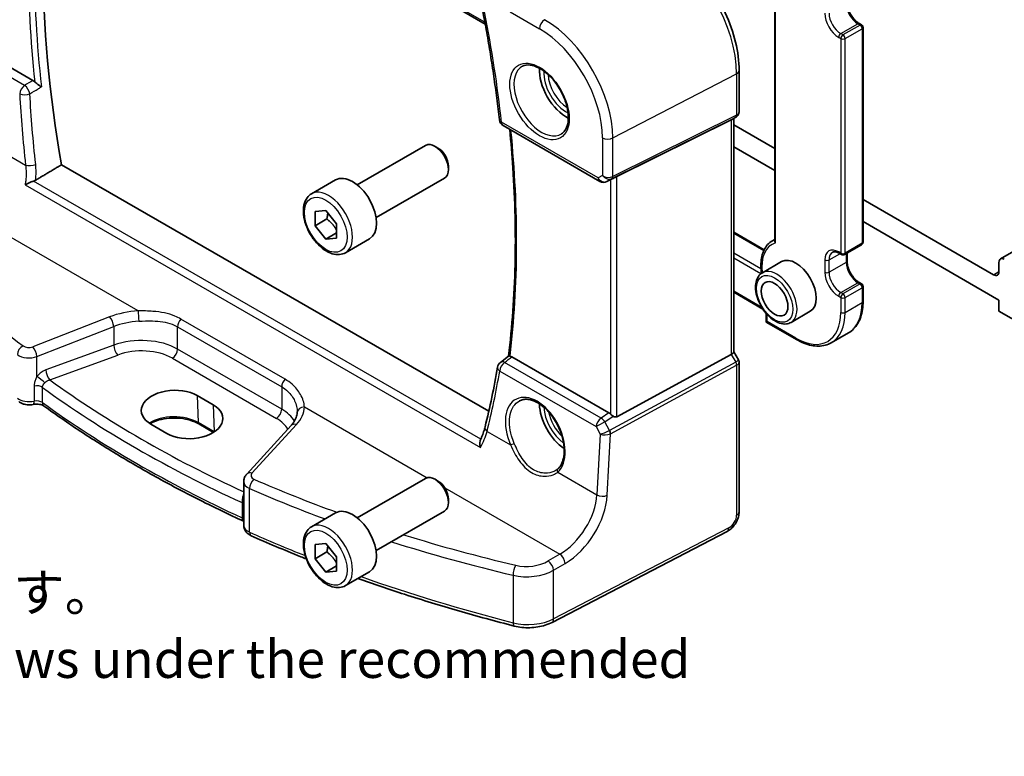
# Model space of a CAD drawing. Units: millimetres. Extents: x 14 to 2205, y 8 to 430.
# Drawn here: x 197 to 263, y 71 to 119 of the extents above; entities that cross this region are included whole.
import ezdxf

# ---------------------------------------------------------------- set-up
doc = ezdxf.new("R2010")
doc.units = ezdxf.units.MM
for name, color, linetype, lineweight in [('Symbol (ISO)', 7, 'Continuous', 18), ('Visible (ISO)', 7, 'Continuous', 35), ('Visible Narrow (ISO)', 7, 'Continuous', 25)]:
    doc.layers.add(name, color=color, linetype=linetype, lineweight=lineweight)
doc.styles.add('Note Text (TK)', font='txt')

msp = doc.modelspace()

# ---------------------------------------------------------------- linework, layer by layer
at = {"layer": 'Visible (ISO)'}
for p, q in [((199.5304, 135.6816), (228.2464, 119.1025)), ((247.4111, 121.4932), (247.4111, 104.7438)), ((198.3206, 115.3651), (191.9067, 119.0681)), ((253.0144, 119.1278), (253.1559, 119.0462)), ((253.2559, 118.873), (253.2559, 104.666)), ((245.0516, 116.0262), (245.0516, 113.2989)), ((244.5326, 112.7592), (236.9499, 108.9979)), ((244.843, 112.9376), (244.5516, 112.7693)), ((244.698, 112.8539), (244.698, 97.3923)), ((229.4352, 112.3744), (235.8249, 108.6853)), ((244.698, 112.4307), (247.4111, 110.8643)), ((219.7787, 108.4523), (224.3049, 111.0655)), ((225.1251, 110.8909), (224.9299, 111.0036)), ((247.4111, 109.3946), (244.698, 110.9611)), ((228.4849, 93.459), (200.2094, 109.7838)), ((225.8138, 109.698), (225.8138, 109.4726)), ((221.0287, 106.2872), (225.5549, 108.9004)), ((236.7037, 108.8699), (236.2951, 108.6694)), ((216.7523, 107.8597), (218.3433, 108.7782)), ((253.2559, 107.4899), (261.8947, 102.5022)), ((216.9934, 106.6887), (217.7005, 106.7519)), ((216.9934, 105.7459), (216.9934, 106.6887)), ((217.7005, 106.7519), (218.4076, 105.8722)), ((217.7712, 106.195), (216.9934, 105.7459)), ((217.7005, 104.8662), (216.9934, 105.7459)), ((218.4076, 105.8722), (218.4076, 104.9294)), ((262.2482, 100.8284), (253.2559, 106.0202)), ((218.4076, 105.2745), (217.7005, 104.8662)), ((218.4076, 104.9294), (217.7005, 104.8662)), ((244.698, 105.3132), (246.7081, 104.1527)), ((219.0023, 103.9626), (220.5933, 104.8811)), ((247.2546, 104.7527), (247.4111, 104.8431)), ((252.0245, 103.8395), (253.1559, 104.4927)), ((262.3518, 103.5507), (263.6951, 104.3263)), ((251.6831, 103.9212), (251.8245, 103.8395)), ((252.1952, 103.9381), (252.1952, 103.4004)), ((247.8632, 103.372), (246.5904, 102.6372)), ((262.2482, 102.7064), (262.2482, 103.3218)), ((253.0144, 101.9814), (253.1559, 101.8998)), ((253.2559, 101.7266), (253.2559, 100.7468)), ((244.698, 101.3404), (246.6247, 100.228)), ((262.2482, 100.0936), (262.2482, 100.8284)), ((246.8455, 99.9368), (246.8455, 99.3657)), ((249.7632, 100.0811), (248.4904, 99.3463)), ((264.016, 99.0729), (262.2482, 100.0936)), ((246.904, 99.3995), (246.8455, 99.3657)), ((246.8455, 99.3657), (248.8546, 98.2057)), ((251.1546, 97.9977), (252.286, 98.6509)), ((229.2555, 96.7016), (229.7926, 97.1217)), ((244.5326, 97.2271), (236.9499, 93.1046)), ((244.698, 97.4067), (245.0085, 96.8689)), ((236.4233, 93.3665), (230.0094, 97.0695)), ((245.0516, 96.7082), (245.0516, 86.7957)), ((209.1908, 94.503), (210.2515, 93.8906)), ((207.1853, 91.9967), (206.1246, 92.6091)), ((210.264, 92.0663), (209.2872, 92.6303)), ((215.4029, 92.5184), (212.4668, 89.2991)), ((212.2693, 85.9078), (212.2693, 88.8067)), ((219.7787, 86.4069), (224.3049, 89.0201)), ((225.1251, 88.8455), (224.9299, 88.9582)), ((225.8138, 87.6526), (225.8138, 87.4272)), ((216.7523, 85.8143), (218.3433, 86.7328)), ((221.0287, 84.2418), (225.5549, 86.855)), ((244.2613, 85.5097), (232.6705, 79.4842)), ((216.9934, 84.6433), (217.7005, 84.7064)), ((216.9934, 83.7005), (216.9934, 84.6433)), ((217.7712, 84.1496), (216.9934, 83.7005)), ((217.7005, 84.7064), (218.4076, 83.8268)), ((217.7005, 82.8208), (216.9934, 83.7005)), ((218.4076, 83.8268), (218.4076, 82.884)), ((218.4076, 83.2291), (217.7005, 82.8208)), ((218.4076, 82.884), (217.7005, 82.8208)), ((219.0023, 81.9171), (220.5933, 82.8357))]:
    msp.add_line(p, q, dxfattribs=at)
for centre, radius, start, end in [((253.0559, 118.873), 0.2, 0, 60), ((229.6852, 112.8074), 0.5, 186.330281, 240), ((236.0749, 109.1183), 0.5, 240, 296.132973), ((253.0559, 104.666), 0.2, 300, 0), ((251.9245, 104.0128), 0.2, 240, 300), ((253.0559, 101.7266), 0.2, 0, 60), ((229.5635, 96.3077), 0.5, 128.029753, 170.180035)]:
    msp.add_arc(centre, radius, start, end, dxfattribs=at)
for centre, major_axis, ratio, start_param, end_param in [((250.8992, 93.582), (-36.725, 63.6096), 0.5773503, 0.5764178, 1.0049941), ((233.6104, 114.9946), (-1.25, 2.1651), 0.5773503, 0.7064786, 2.435114), ((244.198, 113.1426), (-0.4619, 0.2667), 0.7174389, 2.6965337, 2.7488936), ((224.9299, 109.983), (-0.625, 1.0825), 0.5773503, 3.1415927, 6.2831853), ((225.1251, 110.0957), (-0.487, 0.8435), 0.5773503, 3.9269908, 5.4977871), ((219.4683, 106.8297), (-1.125, 1.9486), 0.5773503, 3.1415927, 6.2831853), ((236.7491, 108.8811), (0.3, 0.1606), 0.0332701, 0.8199497, 1.64593), ((248.8132, 101.7266), (-0.95, 1.6454), 0.5773503, 3.1415927, 6.2831853), ((262.6018, 103.1177), (-0.25, 0.433), 0.5773503, 5.4977871, 7.0685835), ((261.8947, 102.9105), (0.25, -0.433), 0.5773503, 5.4977871, 7.0685835), ((244.198, 97.2727), (0.4982, 0.1335), 0.3178372, 5.360468, 6.1982261), ((178.2267, 134.6604), (32.99, -65.9414), 0.605679, 0.6168273, 0.6877469), ((207.6577, 93.556), (-2.1677, -0.068), 0.5971344, 3.9082748, 7.0498675), ((208.7184, 92.9437), (2.1677, 0.068), 0.5971344, 3.9082748, 7.0498675), ((233.6104, 92.9492), (-1.25, 2.1651), 0.5773503, 0.7961932, 2.2817768), ((213.4787, 95.5284), (2.1719, -2.5344), 0.3323932, 0.3402796, 0.3698736), ((236.4237, 92.9564), (0.2492, -0.4349), 0.5766698, 2.0330653, 2.3604916), ((236.7491, 93.4789), (0.1996, -0.3749), 0.5974682, 5.4624797, 6.28846), ((224.9299, 87.9375), (-0.625, 1.0825), 0.5773503, 3.1415927, 6.2831853), ((225.1251, 88.0502), (-0.487, 0.8435), 0.5773503, 3.9269908, 5.4977871), ((219.4683, 84.7843), (-1.125, 1.9486), 0.5773503, 3.1415927, 6.2831853)]:
    msp.add_ellipse(centre, major_axis=major_axis, ratio=ratio, start_param=start_param, end_param=end_param, dxfattribs=at)
msp.add_ellipse((247.399, 100.9101), major_axis=(-0.625, 1.0825), ratio=0.5773503, dxfattribs=at)
for points, knots in [([(245.0516, 116.0262), (245.0516, 116.625), (244.9699, 117.2605), (244.6571, 118.5524), (244.426, 119.2087), (243.8368, 120.4854), (243.4787, 121.1055), (242.6677, 122.2541), (242.2149, 122.7825), (241.2524, 123.6993), (240.743, 124.0877), (240.2244, 124.3872)], [3.1415927, 3.1415927, 3.1415927, 3.1415927, 3.4557519, 3.4557519, 3.7699112, 3.7699112, 4.0840704, 4.0840704, 4.3982297, 4.3982297, 4.712389, 4.712389, 4.712389, 4.712389]), ([(253.0144, 119.1278), (252.9401, 119.1708), (252.8627, 119.2281), (252.7104, 119.3685), (252.6356, 119.4519), (252.4978, 119.6369), (252.4349, 119.7387), (252.329, 119.9492), (252.2859, 120.0579), (252.2242, 120.2688), (252.2053, 120.371), (252.1962, 120.4929), (252.1952, 120.5203), (252.1952, 120.5468)], [4.712389, 4.712389, 4.712389, 4.712389, 5.0022854, 5.0022854, 5.2974696, 5.2974696, 5.5968177, 5.5968177, 5.8968043, 5.8968043, 6.1936895, 6.1936895, 6.2831853, 6.2831853, 6.2831853, 6.2831853]), ([(228.0732, 120.0155), (228.1689, 119.5241), (228.2604, 119.0339), (228.4348, 118.0562), (228.5178, 117.5687), (228.6751, 116.5967), (228.7495, 116.1122), (228.8896, 115.1464), (228.9554, 114.6652), (229.0783, 113.7061), (229.1354, 113.2282), (229.1882, 112.7523)], [2.89340952, 2.89340952, 2.89340952, 2.89340952, 2.91584239, 2.91584239, 2.93827527, 2.93827527, 2.96070814, 2.96070814, 2.98314102, 2.98314102, 3.00557389, 3.00557389, 3.00557389, 3.00557389]), ([(230.7211, 116.3054), (230.8628, 116.3793), (231.0331, 116.4093), (231.398, 116.3671), (231.5832, 116.3092), (231.959, 116.1185), (232.1487, 115.989), (232.5181, 115.6683), (232.6977, 115.477), (233.0273, 115.0506), (233.1771, 114.8155), (233.43, 114.3264), (233.5331, 114.0725), (233.6818, 113.5741), (233.7276, 113.3297), (233.7595, 112.8776), (233.746, 112.6699), (233.6666, 112.3103), (233.6005, 112.1595), (233.4539, 111.9566), (233.3819, 111.8886), (233.3009, 111.8371)], [0.8100934, 0.8100934, 0.8100934, 0.8100934, 1.1904793, 1.1904793, 1.5104672, 1.5104672, 1.817431, 1.817431, 2.1258695, 2.1258695, 2.4363318, 2.4363318, 2.7472266, 2.7472266, 3.0567903, 3.0567903, 3.3640185, 3.3640185, 3.6737773, 3.6737773, 3.9022956, 3.9022956, 3.9022956, 3.9022956]), ([(198.878, 114.9345), (198.8773, 114.9351), (198.8766, 114.9356), (198.8293, 114.9714), (198.7736, 115.0115), (198.6674, 115.0887), (198.6184, 115.1247), (198.5336, 115.1906), (198.4978, 115.2195), (198.4547, 115.2583), (198.4448, 115.2675), (198.4354, 115.2766)], [-0.078254386, -0.078254386, -0.078254386, -0.078254386, -0.077881978, -0.077881978, -0.053457878, -0.053457878, -0.034953496, -0.034953496, -0.021336791, -0.021336791, -0.017101216, -0.017101216, -0.017101216, -0.017101216]), ([(245.0516, 113.2989), (245.0516, 113.2711), (245.0489, 113.2426), (245.0373, 113.1856), (245.0284, 113.1572), (245.0044, 113.1027), (244.9893, 113.0765), (244.954, 113.0285), (244.9339, 113.0066), (244.8904, 112.9681), (244.8671, 112.9515), (244.843, 112.9376)], [-0.78539816, -0.78539816, -0.78539816, -0.78539816, -0.62831853, -0.62831853, -0.4712389, -0.4712389, -0.31415926, -0.31415926, -0.15707963, -0.15707963, 0, 0, 0, 0]), ([(229.8737, 112.1212), (229.9571, 111.2698), (230.0264, 110.4247), (230.1537, 108.4919), (230.2017, 107.4093), (230.2494, 105.2707), (230.2492, 104.2148), (230.2004, 102.1326), (230.1519, 101.1064), (230.007, 99.0876), (229.9105, 98.0949), (229.7903, 97.1199)], [3.02228528, 3.02228528, 3.02228528, 3.02228528, 3.06270427, 3.06270427, 3.11548223, 3.11548223, 3.16826019, 3.16826019, 3.22103815, 3.22103815, 3.27376626, 3.27376626, 3.27376626, 3.27376626]), ([(197.8038, 108.4533), (197.8047, 108.4539), (197.8057, 108.4544), (197.8808, 108.4984), (197.968, 108.543), (198.126, 108.6143), (198.1944, 108.6427), (198.2938, 108.6793), (198.3246, 108.69), (198.3547, 108.6996)], [-0.080118591, -0.080118591, -0.080118591, -0.080118591, -0.07972686, -0.07972686, -0.048197534, -0.048197534, -0.026301366, -0.026301366, -0.01639241, -0.01639241, -0.01639241, -0.01639241]), ([(219.0023, 103.9626), (218.8808, 103.8924), (218.7434, 103.8512), (218.4467, 103.8261), (218.2869, 103.847), (217.949, 103.9501), (217.7707, 104.0403), (217.4215, 104.281), (217.251, 104.4336), (216.9388, 104.7818), (216.7969, 104.9769), (216.5538, 105.3906), (216.4525, 105.6089), (216.2997, 106.05), (216.2483, 106.2727), (216.2033, 106.7037), (216.21, 106.9119), (216.2886, 107.2891), (216.3591, 107.4596), (216.5427, 107.7064), (216.6404, 107.795), (216.7523, 107.8597)], [3.9269908, 3.9269908, 3.9269908, 3.9269908, 4.1920216, 4.1920216, 4.4809871, 4.4809871, 4.8090329, 4.8090329, 5.1480957, 5.1480957, 5.4845593, 5.4845593, 5.8194114, 5.8194114, 6.1556397, 6.1556397, 6.494645, 6.494645, 6.8243382, 6.8243382, 7.0685835, 7.0685835, 7.0685835, 7.0685835]), ([(247.2546, 104.7527), (247.1373, 104.685), (247.0311, 104.5983), (246.8464, 104.3934), (246.768, 104.2753), (246.6405, 104.0146), (246.5913, 103.872), (246.5215, 103.5678), (246.5009, 103.4061), (246.4876, 103.0686), (246.4949, 102.8928), (246.5156, 102.7124)], [5.49778714, 5.49778714, 5.49778714, 5.49778714, 5.68301542, 5.68301542, 5.8682437, 5.8682437, 6.05347198, 6.05347198, 6.23870026, 6.23870026, 6.42392853, 6.42392853, 6.42392853, 6.42392853]), ([(247.4697, 104.6046), (247.4692, 104.6052), (247.4688, 104.6057), (247.4575, 104.619), (247.4479, 104.6325), (247.4318, 104.6602), (247.4254, 104.6744), (247.4144, 104.7072), (247.4111, 104.7258), (247.4111, 104.7438)], [-0.066594375, -0.066594375, -0.066594375, -0.066594375, -0.066370214, -0.066370214, -0.061157629, -0.061157629, -0.056007784, -0.056007784, -0.049337602, -0.049337602, -0.049337602, -0.049337602]), ([(251.6831, 103.9212), (251.6428, 103.9445), (251.6034, 103.9635), (251.5283, 103.9931), (251.4926, 104.0037), (251.4262, 104.0171), (251.3956, 104.02), (251.3403, 104.0194), (251.3156, 104.016), (251.2712, 104.0043), (251.2514, 103.9962), (251.2331, 103.9856)], [4.71238898, 4.71238898, 4.71238898, 4.71238898, 4.86946861, 4.86946861, 5.02654825, 5.02654825, 5.18362788, 5.18362788, 5.34070751, 5.34070751, 5.49778714, 5.49778714, 5.49778714, 5.49778714]), ([(253.0144, 101.9814), (252.9401, 102.0243), (252.8627, 102.0817), (252.7104, 102.2221), (252.6356, 102.3055), (252.4978, 102.4905), (252.4349, 102.5923), (252.329, 102.8028), (252.2859, 102.9115), (252.2242, 103.1224), (252.2053, 103.2246), (252.1962, 103.3464), (252.1952, 103.3739), (252.1952, 103.4004)], [4.712389, 4.712389, 4.712389, 4.712389, 5.0022854, 5.0022854, 5.2974696, 5.2974696, 5.5968177, 5.5968177, 5.8968043, 5.8968043, 6.1936895, 6.1936895, 6.2831853, 6.2831853, 6.2831853, 6.2831853]), ([(246.5904, 102.6372), (246.488, 102.578), (246.4, 102.4948), (246.2571, 102.2879), (246.2052, 102.1618), (246.1392, 101.8703), (246.1305, 101.7016), (246.1603, 101.3446), (246.2004, 101.1557), (246.3238, 100.7807), (246.4069, 100.5947), (246.6073, 100.2425), (246.7244, 100.0764), (246.9825, 99.7788), (247.1236, 99.6475), (247.4192, 99.4333), (247.5737, 99.3506), (247.8813, 99.2491), (248.0348, 99.2288), (248.2911, 99.2583), (248.3965, 99.292), (248.4904, 99.3463)], [5.4977871, 5.4977871, 5.4977871, 5.4977871, 5.765048, 5.765048, 6.055921, 6.055921, 6.3840863, 6.3840863, 6.722129, 6.722129, 7.0576394, 7.0576394, 7.3916469, 7.3916469, 7.7269714, 7.7269714, 8.0649553, 8.0649553, 8.3943684, 8.3943684, 8.6393798, 8.6393798, 8.6393798, 8.6393798]), ([(246.5438, 102.608), (246.543, 102.6101), (246.5421, 102.6123), (246.5296, 102.6438), (246.5209, 102.6743), (246.5162, 102.707), (246.5159, 102.7097), (246.5156, 102.7124)], [0.009742909, 0.009742909, 0.009742909, 0.009742909, 0.010452076, 0.010452076, 0.020121372, 0.020121372, 0.020990128, 0.020990128, 0.020990128, 0.020990128]), ([(253.2559, 100.7468), (253.2559, 100.5581), (253.243, 100.3759), (253.1912, 100.028), (253.1522, 99.8625), (253.0479, 99.5521), (252.9826, 99.4072), (252.8259, 99.1426), (252.7345, 99.0228), (252.5274, 98.8132), (252.4117, 98.7235), (252.286, 98.6509)], [3.14159265, 3.14159265, 3.14159265, 3.14159265, 3.29867229, 3.29867229, 3.45575192, 3.45575192, 3.61283155, 3.61283155, 3.76991118, 3.76991118, 3.92699082, 3.92699082, 3.92699082, 3.92699082]), ([(248.8546, 98.2057), (249.018, 98.1114), (249.1823, 98.0314), (249.5094, 97.9023), (249.6723, 97.8533), (249.9932, 97.7884), (250.1513, 97.7726), (250.4589, 97.776), (250.6084, 97.7952), (250.8934, 97.8698), (251.029, 97.9251), (251.1546, 97.9977)], [1.57079633, 1.57079633, 1.57079633, 1.57079633, 1.72787596, 1.72787596, 1.88495559, 1.88495559, 2.04203523, 2.04203523, 2.19911486, 2.19911486, 2.35619449, 2.35619449, 2.35619449, 2.35619449]), ([(229.8945, 97.1137), (229.8851, 97.1154), (229.8764, 97.1169), (229.8423, 97.1228), (229.8236, 97.1252), (229.8017, 97.1254), (229.7957, 97.1242), (229.7926, 97.1217)], [-0.061706348, -0.061706348, -0.061706348, -0.061706348, -0.057406273, -0.057406273, -0.043582209, -0.043582209, -0.033320353, -0.033320353, -0.033320353, -0.033320353]), ([(229.8946, 97.1137), (229.895, 97.1136), (229.8955, 97.1135), (229.9325, 97.1066), (229.9708, 97.0918), (230.0094, 97.0695)], [0.055135662, 0.055135662, 0.055135662, 0.055135662, 0.05534298, 0.05534298, 0.071716507, 0.071716507, 0.071716507, 0.071716507]), ([(245.0516, 96.7082), (245.0516, 96.719), (245.051, 96.7301), (245.0487, 96.7523), (245.047, 96.7636), (245.0423, 96.7859), (245.0393, 96.797), (245.0322, 96.8187), (245.0281, 96.8293), (245.019, 96.8497), (245.0139, 96.8596), (245.0085, 96.8689)], [0.78539816, 0.78539816, 0.78539816, 0.78539816, 0.81938185, 0.81938185, 0.85336555, 0.85336555, 0.88734924, 0.88734924, 0.92133293, 0.92133293, 0.95531662, 0.95531662, 0.95531662, 0.95531662]), ([(197.3839, 94.1011), (197.442, 94.0576), (197.5024, 94.0232), (197.6257, 93.9673), (197.6885, 93.9458), (197.816, 93.913), (197.8805, 93.9019), (198.0103, 93.889), (198.0756, 93.8872), (198.2058, 93.8931), (198.2708, 93.9006), (198.3351, 93.9131)], [1.4419929, 1.4419929, 1.4419929, 1.4419929, 1.6898736, 1.6898736, 1.9377542, 1.9377542, 2.1856349, 2.1856349, 2.4335155, 2.4335155, 2.6813962, 2.6813962, 2.6813962, 2.6813962]), ([(198.3351, 93.9131), (198.3867, 93.9232), (198.4423, 93.9299), (198.5566, 93.9355), (198.6153, 93.9342), (198.7286, 93.9237), (198.7831, 93.9144), (198.8803, 93.8904), (198.9233, 93.8758), (198.9921, 93.8462), (199.0188, 93.8313), (199.0415, 93.8162), (199.0446, 93.814), (199.0476, 93.8118)], [0.4601965, 0.4601965, 0.4601965, 0.4601965, 0.7008525, 0.7008525, 0.9453607, 0.9453607, 1.1898688, 1.1898688, 1.4260138, 1.4260138, 1.6443653, 1.6443653, 1.6827372, 1.6827372, 1.6827372, 1.6827372]), ([(230.523, 94.1566), (230.5985, 94.196), (230.6797, 94.2239), (230.8503, 94.2557), (230.9393, 94.2604), (231.1203, 94.2469), (231.2116, 94.2302), (231.3963, 94.1769), (231.4894, 94.141), (231.6765, 94.0507), (231.7704, 93.9966), (231.9574, 93.8708), (232.0504, 93.7993), (232.2333, 93.6402), (232.3232, 93.5526), (232.4974, 93.3632), (232.5817, 93.2615), (232.7424, 93.0463), (232.8187, 92.9329), (232.9611, 92.6973), (233.0272, 92.5752), (233.1474, 92.3255), (233.2015, 92.1979), (233.2961, 91.9408), (233.3367, 91.8113), (233.4033, 91.554), (233.4293, 91.4262), (233.4665, 91.1757), (233.4776, 91.0531), (233.4848, 90.8164), (233.4811, 90.7023), (233.4592, 90.4855), (233.4411, 90.3827), (233.3917, 90.1905), (233.3603, 90.1012), (233.288, 89.9436), (233.2479, 89.8744), (233.159, 89.7512), (233.1104, 89.6972), (233.058, 89.6507)], [-0.7592316, -0.7592316, -0.7592316, -0.7592316, -0.5746624, -0.5746624, -0.3983168, -0.3983168, -0.2344892, -0.2344892, -0.0774063, -0.0774063, 0.0771041, 0.0771041, 0.2310369, 0.2310369, 0.3851973, 0.3851973, 0.5398232, 0.5398232, 0.6948975, 0.6948975, 0.8502941, 0.8502941, 1.0058414, 1.0058414, 1.1613513, 1.1613513, 1.3166428, 1.3166428, 1.4715841, 1.4715841, 1.6261901, 1.6261901, 1.7808327, 1.7808327, 1.9366531, 1.9366531, 2.0833411, 2.0833411, 2.230029, 2.230029, 2.230029, 2.230029]), ([(212.2624, 86.1816), (211.2874, 86.6308), (210.3296, 87.0926), (208.4506, 88.0408), (207.5293, 88.527), (205.7249, 89.5232), (204.8419, 90.033), (203.1158, 91.0752), (202.2728, 91.6075), (200.6285, 92.6938), (199.8272, 93.2477), (199.0476, 93.8118)], [4.60044811, 4.60044811, 4.60044811, 4.60044811, 4.64522446, 4.64522446, 4.69000081, 4.69000081, 4.73477715, 4.73477715, 4.7795535, 4.7795535, 4.82432985, 4.82432985, 4.82432985, 4.82432985]), ([(215.8072, 93.3803), (215.8047, 93.326), (215.7979, 93.2712), (215.7749, 93.1601), (215.7588, 93.1037), (215.7164, 92.9893), (215.6901, 92.9313), (215.6269, 92.8142), (215.5899, 92.7551), (215.5048, 92.6367), (215.4566, 92.5773), (215.4029, 92.5184)], [0.81314655, 0.81314655, 0.81314655, 0.81314655, 0.91231662, 0.91231662, 1.0114867, 1.0114867, 1.11065678, 1.11065678, 1.20982686, 1.20982686, 1.30899694, 1.30899694, 1.30899694, 1.30899694]), ([(236.7213, 93.1361), (236.6978, 93.1513), (236.6737, 93.1679), (236.6101, 93.2145), (236.5715, 93.2459), (236.5389, 93.2772), (236.538, 93.2781), (236.537, 93.279)], [0.031168706, 0.031168706, 0.031168706, 0.031168706, 0.03949918, 0.03949918, 0.05352541, 0.05352541, 0.053948814, 0.053948814, 0.053948814, 0.053948814]), ([(209.2872, 92.6303), (209.1268, 92.7229), (208.9383, 92.8031), (208.5224, 92.9283), (208.2949, 92.9729), (207.8243, 93.0204), (207.5812, 93.023), (207.1059, 92.9854), (206.8739, 92.9452), (206.4465, 92.8273), (206.2512, 92.7499), (206.0762, 92.6551), (206.0689, 92.6511), (206.0616, 92.6471)], [4.712389, 4.712389, 4.712389, 4.712389, 5.0173367, 5.0173367, 5.3246572, 5.3246572, 5.6340137, 5.6340137, 5.9434918, 5.9434918, 6.2511195, 6.2511195, 6.2646399, 6.2646399, 6.2646399, 6.2646399]), ([(228.2402, 92.429), (228.2272, 92.3764), (228.2126, 92.3226), (228.1806, 92.2128), (228.1631, 92.1568), (228.1251, 92.0431), (228.1046, 91.9853), (228.0608, 91.8681), (228.0375, 91.8087), (227.988, 91.6886), (227.9618, 91.6279), (227.9342, 91.5667)], [0, 0, 0, 0, 0.02409284, 0.02409284, 0.04818568, 0.04818568, 0.07227853, 0.07227853, 0.09637137, 0.09637137, 0.12046421, 0.12046421, 0.12046421, 0.12046421]), ([(227.9312, 91.0593), (227.9308, 91.0606), (227.9305, 91.0618), (227.9114, 91.1375), (227.899, 91.2128), (227.8907, 91.3542), (227.8941, 91.4215), (227.9136, 91.5122), (227.9226, 91.5408), (227.9342, 91.5667)], [-0.000395206, -0.000395206, -0.000395206, -0.000395206, 0, 0, 0.023443516, 0.023443516, 0.045941006, 0.045941006, 0.057306626, 0.057306626, 0.057306626, 0.057306626]), ([(212.2693, 88.8067), (212.2693, 88.8458), (212.2727, 88.8849), (212.2856, 88.9608), (212.2952, 88.9977), (212.3193, 89.068), (212.3338, 89.1015), (212.3667, 89.1646), (212.3849, 89.1942), (212.4241, 89.2495), (212.445, 89.2752), (212.4668, 89.2991)], [0.78539816, 0.78539816, 0.78539816, 0.78539816, 0.89011792, 0.89011792, 0.99483767, 0.99483767, 1.09955743, 1.09955743, 1.20427718, 1.20427718, 1.30899694, 1.30899694, 1.30899694, 1.30899694]), ([(233.058, 89.6507), (233.0509, 89.6444), (233.0437, 89.6382), (233.0291, 89.626), (233.0216, 89.62), (233.0063, 89.6082), (232.9986, 89.6023), (232.9827, 89.5908), (232.9747, 89.5852), (232.9583, 89.574), (232.95, 89.5686), (232.9416, 89.5632)], [0, 0, 0, 0, 0.005597124, 0.005597124, 0.011194249, 0.011194249, 0.016791373, 0.016791373, 0.022388497, 0.022388497, 0.027985622, 0.027985622, 0.027985622, 0.027985622]), ([(244.2613, 85.5097), (244.356, 85.5589), (244.4423, 85.6198), (244.6001, 85.7581), (244.6715, 85.8356), (244.7986, 86.003), (244.8542, 86.0928), (244.947, 86.2813), (244.9843, 86.3798), (245.0365, 86.5832), (245.0516, 86.6881), (245.0516, 86.7957)], [-1.5707963, -1.5707963, -1.5707963, -1.5707963, -1.2566371, -1.2566371, -0.9424778, -0.9424778, -0.6283185, -0.6283185, -0.3141593, -0.3141593, 0, 0, 0, 0]), ([(212.2693, 85.9078), (212.2693, 85.8374), (212.2808, 85.7672), (212.3221, 85.6383), (212.3515, 85.5797), (212.4198, 85.4767), (212.4585, 85.4323), (212.54, 85.3553), (212.5828, 85.3227), (212.6704, 85.2663), (212.7153, 85.2426), (212.7608, 85.2223)], [0.78539816, 0.78539816, 0.78539816, 0.78539816, 0.96823847, 0.96823847, 1.15107878, 1.15107878, 1.33391909, 1.33391909, 1.51675941, 1.51675941, 1.69959972, 1.69959972, 1.69959972, 1.69959972]), ([(219.0023, 81.9171), (218.8808, 81.847), (218.7434, 81.8058), (218.4467, 81.7807), (218.2869, 81.8016), (217.949, 81.9047), (217.7707, 81.9949), (217.4215, 82.2356), (217.251, 82.3882), (216.9388, 82.7363), (216.7969, 82.9315), (216.5538, 83.3452), (216.4525, 83.5635), (216.2997, 84.0046), (216.2483, 84.2273), (216.2033, 84.6583), (216.21, 84.8665), (216.2886, 85.2437), (216.3591, 85.4142), (216.5427, 85.661), (216.6404, 85.7496), (216.7523, 85.8143)], [3.9269908, 3.9269908, 3.9269908, 3.9269908, 4.1920216, 4.1920216, 4.4809871, 4.4809871, 4.8090329, 4.8090329, 5.1480957, 5.1480957, 5.4845593, 5.4845593, 5.8194114, 5.8194114, 6.1556397, 6.1556397, 6.494645, 6.494645, 6.8243382, 6.8243382, 7.0685835, 7.0685835, 7.0685835, 7.0685835]), ([(216.4118, 83.6858), (216.2866, 83.7356), (216.1617, 83.7856), (214.9261, 84.2826), (213.8336, 84.745), (212.7608, 85.2223)], [4.530141516, 4.530141516, 4.530141516, 4.530141516, 4.535535595, 4.535535595, 4.583585592, 4.583585592, 4.583585592, 4.583585592]), ([(230.1691, 79.2454), (228.9318, 79.5613), (227.7077, 79.8944), (225.2882, 80.5941), (224.0929, 80.9608), (221.8732, 81.6818), (220.8454, 82.0324), (219.8307, 82.3954)], [4.34333561, 4.34333561, 4.34333561, 4.34333561, 4.39138561, 4.39138561, 4.4394356, 4.4394356, 4.48181075, 4.48181075, 4.48181075, 4.48181075]), ([(230.1691, 79.2454), (230.3333, 79.2035), (230.5036, 79.1731), (230.8498, 79.1354), (231.0257, 79.1281), (231.3762, 79.1369), (231.5508, 79.1529), (231.8918, 79.2081), (232.0582, 79.2473), (232.3766, 79.3485), (232.5286, 79.4105), (232.6705, 79.4842)], [1.9398497, 1.9398497, 1.9398497, 1.9398497, 2.1697263, 2.1697263, 2.3996029, 2.3996029, 2.6294795, 2.6294795, 2.8593562, 2.8593562, 3.0892328, 3.0892328, 3.0892328, 3.0892328])]:
    msp.add_open_spline(points, degree=3, knots=knots, dxfattribs=at)
for points, degree in [([(198.3206, 115.3651), (198.3597, 115.3425), (198.3985, 115.3126), (198.4354, 115.2766)], 3), ([(198.4983, 108.7637), (199.3547, 109.2743), (200.2094, 109.7838)], 2), ([(236.7037, 108.8699), (236.7096, 108.8728), (236.7155, 108.8758), (236.7213, 108.879)], 3), ([(198.3547, 108.6996), (198.4069, 108.7163), (198.4553, 108.738), (198.4983, 108.7637)], 3), ([(212.2693, 86.1784), (212.267, 86.1795), (212.2647, 86.1806), (212.2624, 86.1816)], 3)]:
    msp.add_open_spline(points, degree=degree, dxfattribs=at)
for points, weights in [([(217.8307, 106.59), (217.8194, 106.4152), (217.7712, 106.195)], [1.07244394148, 1.05786936138, 1]), ([(217.7712, 106.195), (218.1889, 105.8656), (218.4076, 105.4572)], [1, 1.13467866971, 1.03486114095]), ([(217.8307, 84.5446), (217.8194, 84.3698), (217.7712, 84.1496)], [1.07244394148, 1.05786936138, 1]), ([(217.7712, 84.1496), (218.1889, 83.8202), (218.4076, 83.4118)], [1, 1.13467866971, 1.03486114095])]:
    msp.add_rational_spline(points, weights, degree=2, dxfattribs=at)
at = {"layer": 'Visible Narrow (ISO)'}
for p, q in [((228.2254, 119.2161), (199.4967, 135.8026)), ((247.4697, 104.6046), (247.4697, 121.4593)), ((229.9055, 119.907), (231.8427, 118.7886)), ((197.765, 115.0377), (191.3837, 118.722)), ((251.7831, 118.4647), (252.9144, 119.1179)), ((253.0559, 119.0363), (251.9245, 118.3831)), ((252.0659, 118.1381), (253.1973, 118.7913)), ((252.9144, 119.1179), (253.0559, 119.0363)), ((253.1973, 118.7913), (253.1973, 104.5843)), ((251.6416, 118.2198), (251.7831, 118.1381)), ((251.9245, 118.3831), (251.7831, 118.4647)), ((251.7831, 118.1381), (251.7831, 103.9311)), ((252.0659, 103.9311), (252.0659, 118.1381)), ((236.7003, 111.5563), (244.8861, 115.8117)), ((244.8861, 115.8117), (244.8861, 113.0646)), ((236.6383, 108.8671), (244.8241, 112.9275)), ((244.8861, 113.0646), (236.7003, 109.0042)), ((244.8241, 112.9275), (244.5326, 112.7592)), ((244.5326, 112.7592), (244.5326, 97.2271)), ((235.7213, 108.9142), (229.3316, 112.6033)), ((236.0122, 111.5667), (236.0122, 109.0822)), ((236.7003, 109.0042), (236.7003, 111.5563)), ((196.2801, 110.6585), (197.8334, 109.7617)), ((205.2826, 100.105), (188.8089, 109.6161)), ((236.0122, 109.0822), (235.7213, 108.9142)), ((236.7213, 108.879), (236.306, 108.6752)), ((236.306, 108.6752), (236.6383, 108.8671)), ((236.9499, 93.1046), (236.9499, 108.9979)), ((197.8038, 108.4533), (227.9312, 91.0593)), ((227.9538, 91.6106), (198.3547, 108.6996)), ((236.537, 108.7881), (236.537, 93.279)), ((244.698, 105.2456), (246.6829, 104.0996)), ((253.1973, 104.5843), (252.0659, 103.9311)), ((246.4989, 102.8995), (244.698, 103.9392)), ((244.698, 103.6126), (246.4972, 102.5738)), ((251.0053, 103.482), (251.7245, 103.8973)), ((251.7831, 103.9311), (251.6416, 104.0128)), ((252.1366, 103.9043), (252.1366, 103.3187)), ((250.7224, 103.482), (250.7224, 102.6655)), ((251.0053, 102.6655), (251.0053, 103.482)), ((252.1366, 103.3187), (251.0053, 102.6655)), ((261.8947, 102.5022), (262.2482, 102.7064)), ((251.7831, 101.3183), (252.9144, 101.9715)), ((253.0559, 101.8899), (251.9245, 101.2367)), ((252.9144, 101.9715), (253.0559, 101.8899)), ((246.5563, 100.3352), (244.698, 101.408)), ((251.6416, 101.0734), (251.7831, 100.9917)), ((251.9245, 101.2367), (251.7831, 101.3183)), ((252.0659, 100.9917), (253.1973, 101.6449)), ((253.1973, 101.6449), (253.1973, 100.6651)), ((251.7831, 100.9917), (251.7831, 100.0119)), ((252.0659, 100.0119), (252.0659, 100.9917)), ((252.0659, 100.0119), (253.1973, 100.6651)), ((203.3936, 99.7109), (198.3082, 97.7326)), ((246.904, 99.3995), (246.904, 99.8709)), ((198.5798, 97.0875), (203.6652, 99.0659)), ((203.6652, 99.0659), (203.6652, 97.8364)), ((207.89, 99.0611), (214.7831, 95.0813)), ((207.89, 97.5787), (207.89, 99.0611)), ((215.0045, 95.5878), (208.1114, 99.5675)), ((248.8132, 98.2973), (246.904, 99.3995)), ((203.6652, 97.8364), (199.1732, 96.1962)), ((198.5798, 95.756), (198.5798, 97.0875)), ((199.4355, 95.5454), (203.9275, 97.1855)), ((214.7831, 93.599), (207.89, 97.5787)), ((244.5326, 97.2271), (244.8241, 96.7222)), ((207.5488, 96.9737), (214.4419, 92.994)), ((235.914, 93.0123), (229.5327, 96.6966)), ((244.8241, 96.7222), (236.4852, 92.1886)), ((236.5472, 91.9798), (244.8861, 96.5134)), ((244.8861, 96.5134), (244.8861, 86.5811)), ((229.2106, 96.1289), (235.592, 92.4446)), ((198.3993, 95.1359), (198.3993, 94.1304)), ((198.9499, 94.0369), (198.9499, 95.0424)), ((209.1908, 94.503), (209.2458, 92.7162)), ((214.7831, 95.0813), (214.7831, 93.599)), ((210.2515, 93.8906), (210.3065, 92.1039)), ((216.2851, 93.7527), (224.4085, 89.0627)), ((236.4233, 93.3665), (235.914, 93.0123)), ((210.3065, 92.1039), (209.2458, 92.7162)), ((212.8147, 89.3572), (215.7507, 92.5765)), ((236.176, 92.7569), (236.7213, 93.1361)), ((236.4786, 92.1853), (236.176, 92.7569)), ((228.3726, 92.1299), (229.9259, 91.2331)), ((235.592, 92.4446), (235.856, 91.9459)), ((235.856, 91.9459), (235.6387, 87.9348)), ((236.3262, 87.8991), (236.5472, 91.9798)), ((233.0496, 89.4296), (235.6387, 87.9348)), ((212.6589, 85.4505), (212.6589, 88.3423)), ((225.5784, 88.3872), (233.1806, 83.9981)), ((212.1597, 87.4157), (212.1597, 86.4101)), ((244.3652, 85.7388), (232.7744, 79.7133)), ((233.1806, 83.9981), (232.4183, 83.5506)), ((232.7744, 82.9411), (233.5368, 83.3885)), ((232.7744, 79.7133), (232.7744, 82.9411)), ((230.0906, 82.6057), (230.0906, 79.4659))]:
    msp.add_line(p, q, dxfattribs=at)
for centre, major_axis, ratio, start_param, end_param in [((250.3857, 93.2856), (-36.7568, 63.6646), 0.5773503, 0.6502224, 0.9205739), ((250.1921, 93.1738), (36.9062, -63.9234), 0.5773503, 3.7982422, 4.056424), ((239.9559, 118.6582), (3.4862, -6.0383), 0.5773503, 0.7853982, 2.3561945), ((177.4308, 134.366), (-37.0416, 64.1579), 0.5773503, 4.0630096, 4.175174), ((252.9144, 120.0161), (0.55, -0.9526), 0.5773503, 3.9269908, 5.4977871), ((232.1962, 118.9927), (-0.25, -0.433), 0.5773503, 3.9793507, 5.4977871), ((232.1777, 114.1675), (-3.198, 5.539), 0.5773503, 3.9269908, 5.4977871), ((251.6416, 119.2812), (0.65, -1.1258), 0.5773503, 3.9269908, 5.4977871), ((251.7831, 119.3629), (-0.55, 0.9526), 0.5773503, 0.7853982, 2.3561945), ((231.8427, 113.974), (2.9483, -5.1066), 0.5773503, 0.7853982, 2.3561945), ((252.9144, 118.9546), (0.1, 0.1732), 0.5773503, 0, 0.7853982), ((253.0559, 118.873), (0.1, 0.1732), 0.5773503, 0, 0.7853982), ((253.0559, 118.873), (-0.1, 0.1732), 0.5773503, 3.9269908, 5.4977871), ((253.0559, 118.873), (0.2, 0), 0.5773503, 5.4977871, 6.2831853), ((251.7831, 118.3014), (-0.1, -0.1732), 0.5773503, 3.9269908, 5.4977871), ((251.9245, 118.2198), (0.1, 0.1732), 0.5773503, 0.7853982, 2.3561945), ((251.9245, 118.2198), (0.2, 0), 0.5773503, 3.9269908, 5.4977871), ((251.9245, 118.2198), (0.1, -0.1732), 0.5773503, 0.7853982, 2.3561945), ((231.9791, 114.0528), (1.2903, -2.2348), 0.5773503, 3.1168974, 6.3078805), ((233.6104, 114.9946), (1.0478, -1.8148), 0.5773503, 3.8441777, 5.5806002), ((244.5516, 116.0262), (0.5, 0), 0.5773503, 5.4454273, 6.2831853), ((233.7469, 115.0734), (-0.9478, 1.6417), 0.5773503, 0.8401288, 2.3014638), ((197.7959, 114.6488), (-0.25, -0.433), 0.5773503, 4.0142573, 5.4367006), ((197.7959, 114.6488), (0.2539, -0.4308), 0.4795569, 0.9201814, 2.3481379), ((197.7959, 114.6488), (0.4992, 0.0278), 0.4611906, 3.9019644, 5.3773647), ((249.7719, 92.6326), (33.3819, -66.1783), 0.6114428, 4.0924248, 4.1632897), ((229.6852, 112.8074), (-0.497, -0.0551), 0.4937291, 0, 0.726041), ((244.6854, 113.1933), (0.1333, -0.2688), 0.5587275, 0.0364416, 0.8207045), ((244.5516, 113.3467), (0.3598, -0.3564), 0.7957112, 6.0168645, 6.0692244), ((244.5516, 113.3467), (-0.4968, 0.0857), 0.6620812, 2.4175771, 3.2553351), ((229.6852, 112.8074), (-0.25, -0.433), 0.5773503, 5.4977871, 6.2831853), ((178.1379, 134.7743), (-36.9062, 63.9234), 0.5773503, 3.7975576, 4.0470223), ((236.3658, 111.7708), (-0.5, 0), 0.5773503, 0.7853982, 2.3038346), ((198.1863, 109.9405), (-0.497, -0.0545), 0.4145955, 0.7369001, 2.2080384), ((236.0749, 109.1183), (0.25, -0.433), 0.8164966, 4.712389, 6.2308254), ((236.0749, 109.1183), (-0.25, -0.433), 0.5773503, 5.4977871, 6.2831853), ((236.3658, 109.2863), (-0.4968, 0.0857), 0.6620812, 0.8991406, 2.4175771), ((236.3658, 109.2863), (0.3598, -0.3564), 0.7957112, 4.498428, 6.0168645), ((236.4996, 109.1329), (0.1333, -0.2688), 0.5587275, 0.0364416, 0.8207045), ((236.0749, 109.1183), (0.2202, -0.4489), 0.6331079, 0, 0.0390457), ((217.8773, 105.9111), (1.125, -1.9486), 0.5773503, 0, 3.1415927), ((264.2905, 131.5998), (-84.0686, -4.7469), 0.6114434, 0.3937236, 0.6220838), ((248.8132, 101.7266), (-1.6, 2.7713), 0.5773503, 6.1334984, 7.2183435), ((248.9546, 101.8082), (-1.7, 2.9445), 0.5773503, 6.1949075, 6.2831853), ((253.0559, 104.666), (0.1, -0.1732), 0.5773503, 0, 0.7853982), ((253.0559, 104.666), (0.2, 0), 0.5773503, 5.4977871, 6.2831853), ((251.6416, 102.9513), (-0.65, 1.1258), 0.5773503, 5.4977871, 7.0685835), ((251.7831, 103.033), (-0.55, 0.9526), 0.5773503, 0, 0.7853982), ((251.7831, 104.0944), (-0.1, -0.1732), 0.5773503, 5.4977871, 6.2831853), ((251.9245, 104.0128), (-0.1, -0.1732), 0.5773503, 5.4977871, 6.2831853), ((251.9245, 104.0128), (-0.2, 0), 0.5773503, 0.7853982, 2.3561945), ((251.9245, 104.0128), (0.1, -0.1732), 0.5773503, 0, 0.7853982), ((250.8638, 103.5637), (0.2, 0), 0.5773503, 3.9269908, 5.4977871), ((251.9952, 103.4004), (0.2, 0), 0.5773503, 5.4977871, 6.2831853), ((252.9144, 102.8697), (0.55, -0.9526), 0.5773503, 3.9269908, 5.4977871), ((247.5404, 100.9917), (0.95, -1.6454), 0.5773503, 0, 3.1415927), ((251.6416, 102.1348), (0.65, -1.1258), 0.5773503, 3.9269908, 5.4977871), ((250.8638, 102.7472), (0.2, 0), 0.5773503, 3.9269908, 5.4977871), ((251.7831, 102.2165), (-0.55, 0.9526), 0.5773503, 0.7853982, 2.3561945), ((252.9144, 101.8082), (0.1, 0.1732), 0.5773503, 0, 0.7853982), ((253.0559, 101.7266), (0.1, 0.1732), 0.5773503, 0, 0.7853982), ((253.0559, 101.7266), (-0.1, 0.1732), 0.5773503, 3.9269908, 5.4977871), ((253.0559, 101.7266), (0.2, 0), 0.5773503, 5.4977871, 6.2831853), ((251.7831, 101.155), (0.1, 0.1732), 0.5773503, 0.7853982, 2.3561945), ((251.9245, 101.0734), (0.1, 0.1732), 0.5773503, 0.7853982, 2.3561945), ((251.9245, 101.0734), (0.1, -0.1732), 0.5773503, 0.7853982, 2.3561945), ((251.9245, 101.0734), (0.2, 0), 0.5773503, 3.9269908, 5.4977871), ((250.086, 102.4614), (2.2, -3.8105), 0.5773503, 0, 0.7853982), ((253.0559, 100.7468), (0.2, 0), 0.5773503, 5.4977871, 6.2831853), ((205.3936, 97.6592), (-3.9976, -0.2257), 0.6114434, 4.7056264, 5.2014768), ((203.4152, 99.3159), (-0.1813, 0.466), 0.3734881, 4.0084031, 5.5633982), ((205.3042, 99.71), (-0.0261, 0.4993), 0.0029962, 0.6579834, 2.1868139), ((248.8132, 101.7266), (2.1, -3.6373), 0.5773503, 5.4977871, 7.0685835), ((248.9546, 101.8082), (2.2, -3.8105), 0.5773503, 0, 0.7853982), ((251.9245, 100.0936), (-0.2, 0), 0.5773503, 0.7853982, 2.3561945), ((205.4152, 97.2642), (3.4972, 0.2278), 0.6160873, 1.5584277, 2.0542781), ((208.2436, 99.2652), (0.25, 0.433), 0.5773503, 1.1685359, 2.3561945), ((197.6837, 97.393), (0.3025, 0.3981), 0.6421713, 0.9235451, 2.4337615), ((198.0582, 97.989), (-0.4997, -0.0282), 0.6114434, 0.6220838, 2.0598841), ((205.4152, 96.0643), (-3.4996, -0.0935), 0.594357, 3.9111065, 5.2201035), ((203.9152, 97.5864), (0.1715, -0.4697), 0.3885528, 4.0163758, 5.5781393), ((248.9546, 98.3789), (-0.1, -0.1732), 0.5773503, 5.4977871, 6.2831853), ((198.0798, 97.594), (0.9999, 0.0273), 0.5947195, 3.7819378, 5.2197381), ((198.3298, 97.3375), (-0.1813, 0.466), 0.3734881, 4.0084031, 5.5633982), ((205.4275, 95.6634), (2.9995, 0.094), 0.5971344, 0.7666829, 2.0756799), ((207.5365, 97.3746), (-0.25, -0.433), 0.5773503, 0.8203047, 2.3561945), ((229.5635, 96.3077), (0.25, 0.433), 0.5773503, 0.8726646, 2.295108), ((229.5635, 96.3077), (-0.308, 0.3938), 0.5670905, 5.420816, 6.2831853), ((244.5516, 96.6604), (-0.4573, -0.2078), 0.1340325, 2.1469735, 3.15465), ((244.6854, 96.6421), (0.1433, -0.2636), 0.5337015, 0.8002149, 1.5844778), ((244.5516, 96.6604), (0.4991, 0.062), 0.4760397, 5.38641, 6.224168), ((199.4232, 95.9462), (0.1715, -0.4697), 0.3885528, 4.0163758, 5.5781393), ((177.7177, 134.2331), (33.3819, -66.1783), 0.6114428, 0.6181526, 0.6890175), ((229.5635, 96.3077), (-0.4927, 0.0853), 0.6116395, 0, 0.8834991), ((198.559, 94.8623), (0.5, 0), 0.5773503, 0.6734573, 1.895998), ((198.8298, 95.506), (0.3938, -0.3081), 0.1203321, 0.8878659, 2.3488479), ((264.2997, 127.9085), (-83.1041, -2.6049), 0.5971344, 0.6568071, 0.8756964), ((215.1366, 95.2855), (0.25, 0.433), 0.5773503, 1.1685359, 2.3561945), ((264.3121, 127.5076), (83.6042, 2.6044), 0.5970185, 3.7964543, 4.020336), ((231.5618, 91.7716), (-1.2598, 2.4974), 0.6114433, 3.3022716, 7.7623296), ((198.0798, 94.6775), (-1, 0), 0.5773503, 0.6565948, 1.895998), ((198.2395, 94.4039), (0.0955, -0.4908), 0.2608706, 0, 0.9297195), ((198.559, 93.8568), (-0.5, 0), 0.5773503, 3.8150499, 5.0375907), ((199.3407, 94.2169), (-0.2931, -0.4051), 0.6382309, 5.5603854, 6.2831853), ((264.3121, 124.147), (-83.6187, 0), 0.5773503, 0.6734573, 0.897339), ((214.4295, 93.3949), (-0.25, -0.433), 0.5773503, 0.8203047, 2.3561945), ((212.3082, 92.0846), (-3.4996, -0.0935), 0.594357, 3.4526554, 3.9111065), ((212.2866, 93.6795), (-3.9976, -0.2257), 0.6114434, 2.5834829, 3.0793333), ((216.3067, 93.3577), (-0.4995, 0.0226), 0.7897504, 4.7912926, 6.2831853), ((233.6104, 92.9492), (1.0478, -1.8148), 0.5773503, 3.9702196, 5.3829756), ((233.7469, 93.028), (-0.9478, 1.6417), 0.5773503, 1.0194182, 2.0489394), ((207.6596, 91.8004), (-2.2433, 0), 0.5773503, 3.9269908, 5.537225), ((209.3872, 92.8035), (-0.1, -0.1732), 0.5773503, 5.5326937, 6.2831853), ((212.3206, 91.6837), (2.9995, 0.094), 0.5971344, 0.2850395, 0.7666829), ((215.7723, 92.1815), (-0.3694, 0.3369), 0.6718264, 5.3119428, 6.2831853), ((235.9449, 92.6234), (-0.25, -0.433), 0.5773503, 4.0142573, 5.4367006), ((235.9449, 92.6234), (0.4419, 0.2339), 0.0231496, 1.0081013, 2.4834055), ((235.9449, 92.6234), (0.2855, -0.4105), 0.5324781, 1.5259771, 2.3100943), ((210.4478, 92.1912), (-0.1, -0.1732), 0.5773503, 5.5326937, 5.5946424), ((208.7203, 91.1881), (-2.2433, 0), 0.5773503, 3.9218498, 3.9269908), ((228.7255, 92.3087), (-0.4853, 0.1203), 0.6455868, 0, 0.9285408), ((236.2089, 92.1247), (-0.4658, -0.1886), 0.1067794, 0.6691316, 2.1444358), ((236.2089, 92.1247), (0.5019, 0.0359), 0.4418472, 3.9014822, 5.3767865), ((236.3605, 92.4431), (0.1187, -0.2575), 0.597738, 6.2794408, 6.3226708), ((236.3399, 92.1053), (0.1239, -0.2732), 0.5319957, 0.8413743, 1.622994), ((236.3465, 92.1085), (0.1433, -0.2636), 0.5337015, 0.8002149, 1.5844778), ((236.2218, 92.363), (0.4546, -0.2662), 0.7264002, 5.790567, 5.8337969), ((230.0671, 91.3046), (0.1833, 0.0799), 0.0747412, 3.8017422, 5.3001897), ((212.8363, 88.9622), (-0.3694, 0.3369), 0.6718264, 5.3119428, 6.2831853), ((213.2477, 89.2193), (-0.4997, -0.0282), 0.6114434, 5.7250756, 7.1628759), ((233.1908, 89.5011), (-0.1328, 0.1495), 0.7811812, 0, 1.3680732), ((213.2693, 88.8243), (0.9999, 0.0273), 0.5947195, 3.125343, 4.0395446), ((212.9641, 88.5709), (0.2002, 0.4582), 0.5029287, 0.7859672, 2.2961836), ((264.2905, 131.5998), (-84.0686, -4.7469), 0.6114434, 0.8796906, 0.9596913), ((264.3121, 131.2048), (84.5689, 4.745), 0.6112499, 4.0215113, 4.0940329), ((211.8479, 87.19), (0.5, 0), 0.5773503, 0.5684082, 0.897339), ((211.9702, 87.9193), (0.4675, -0.1773), 0.0907624, 5.2445918, 5.4403498), ((233.0205, 86.7685), (-1.9163, -2.9328), 0.6107642, 0.8801967, 2.32882), ((233.3551, 86.554), (2.1651, 3.3668), 0.6067281, 4.0171469, 5.4657702), ((235.9916, 88.1136), (-0.4993, 0.027), 0.5428714, 0.8156327, 2.3341669), ((244.5516, 86.7957), (0.5, 0), 0.5773503, 5.4454273, 6.2831853), ((212.4716, 86.6358), (-0.2092, -0.4541), 0.5092425, 5.4477454, 6.2831853), ((211.8479, 86.1845), (-0.5, 0), 0.5773503, 3.7100008, 4.0389317), ((217.8773, 83.8657), (1.125, -1.9486), 0.5773503, 0, 3.1415927), ((244.3652, 86.3103), (-0.3789, -0.5892), 0.6067281, 0.8144677, 2.3852641), ((213.2693, 85.9078), (-1, 0), 0.5773503, 0, 0.9142016), ((212.9641, 85.6791), (-0.2033, -0.4568), 0.4984085, 5.441171, 6.2831853), ((264.3121, 124.147), (-84.6187, 0), 0.5773503, 0.9142016, 0.9679962), ((244.0306, 85.9533), (0.2306, -0.4436), 0.5463429, 0, 0.8102426), ((264.3121, 131.2048), (84.5689, 4.745), 0.6112499, 4.15502, 4.2617613), ((264.2905, 131.5998), (-84.0686, -4.7469), 0.6114434, 1.021078, 1.1199406), ((231.08, 84.414), (-1.9988, -0.1129), 0.6114434, 1.1199406, 2.2693236), ((232.4399, 83.1556), (-0.2531, 0.4312), 0.5101283, 3.9246815, 5.4922827), ((233.2022, 83.6031), (-0.2531, 0.4312), 0.5101283, 3.9246815, 5.4922827), ((230.2928, 82.8697), (0.1147, 0.4867), 0.3428626, 0.7088727, 2.2227001), ((231.1016, 84.0189), (2.4991, 0.1114), 0.6048384, 4.269088, 5.418471), ((264.3121, 124.147), (-84.6187, 0), 0.5773503, 1.0201444, 1.1544515), ((231.1016, 80.786), (-2.5, 0), 0.5773503, 1.1544515, 2.3038346), ((232.4399, 79.9279), (0.2306, -0.4436), 0.5463429, 0, 0.8102426), ((230.2928, 79.7299), (-0.1237, -0.4845), 0.3302077, 5.3705453, 6.2831853)]:
    msp.add_ellipse(centre, major_axis=major_axis, ratio=ratio, start_param=start_param, end_param=end_param, dxfattribs=at)
for centre, major_axis in [((231.8427, 113.974), (-1.3902, 2.4079)), ((217.7005, 105.809), (-1, 1.7321)), ((247.399, 100.9101), (-0.85, 1.4722)), ((217.7005, 83.7636), (-1, 1.7321))]:
    msp.add_ellipse(centre, major_axis=major_axis, ratio=0.5773503, dxfattribs=at)
for points in [[(198.3206, 115.3651), (198.1354, 115.2559), (197.9502, 115.1468), (197.765, 115.0377)], [(198.114, 114.4848), (198.2992, 114.5938), (198.4844, 114.7028), (198.6696, 114.8118)], [(198.878, 114.9345), (198.8085, 114.8936), (198.739, 114.8527), (198.6696, 114.8118)], [(198.5002, 109.8073), (198.3281, 111.382), (198.1993, 112.9425), (198.114, 114.4848)], [(198.4983, 108.7637), (198.5364, 109.1206), (198.5367, 109.4727), (198.5002, 109.8073)], [(229.5327, 96.6966), (229.6916, 96.8209), (229.8505, 96.9452), (230.0094, 97.0695)]]:
    msp.add_open_spline(points, degree=3, dxfattribs=at)
for points, knots in [([(197.8334, 109.7617), (197.8766, 109.4302), (197.8797, 109.0799), (197.8316, 108.6356), (197.8191, 108.5444), (197.8038, 108.4533)], [-0.62351282, -0.62351282, -0.62351282, -0.62351282, -0.4994654, -0.4994654, -0.46754101, -0.46754101, -0.46754101, -0.46754101]), ([(208.1114, 99.5675), (207.9851, 99.6404), (207.8514, 99.7056), (207.2735, 99.9413), (206.7769, 100.0368), (205.9397, 100.1035), (205.6098, 100.1088), (205.2826, 100.105)], [0, 0, 0, 0, 0.05357279, 0.05357279, 0.22163573, 0.22163573, 0.32667506, 0.32667506, 0.32667506, 0.32667506]), ([(205.318, 99.4214), (205.624, 99.439), (205.9298, 99.4515), (206.699, 99.4353), (207.1483, 99.3749), (207.6616, 99.1804), (207.7795, 99.1249), (207.89, 99.0611)], [-0.32667506, -0.32667506, -0.32667506, -0.32667506, -0.22163573, -0.22163573, -0.05357279, -0.05357279, 0, 0, 0, 0]), ([(199.1732, 96.1962), (199.1157, 96.1753), (199.0585, 96.1491), (198.9129, 96.0686), (198.8266, 96.0069), (198.6867, 95.881), (198.6301, 95.8204), (198.5798, 95.756)], [0, 0, 0, 0, 0.019911801, 0.019911801, 0.051770683, 0.051770683, 0.076467511, 0.076467511, 0.076467511, 0.076467511]), ([(198.5798, 95.756), (198.5536, 95.7102), (198.5292, 95.6626), (198.4725, 95.5348), (198.4442, 95.4523), (198.4083, 95.2911), (198.3993, 95.2127), (198.3993, 95.1359)], [0, 0, 0, 0, 0.019229238, 0.019229238, 0.049996018, 0.049996018, 0.078208728, 0.078208728, 0.078208728, 0.078208728]), ([(198.9499, 95.0424), (198.9497, 95.0809), (198.958, 95.1195), (198.9903, 95.1981), (199.0155, 95.2379), (199.0646, 95.3009), (199.0854, 95.3248), (199.107, 95.3483)], [-0.078208728, -0.078208728, -0.078208728, -0.078208728, -0.049996018, -0.049996018, -0.019229238, -0.019229238, 0, 0, 0, 0]), ([(199.107, 95.3483), (199.1349, 95.3786), (199.1661, 95.4067), (199.2435, 95.4643), (199.2913, 95.4918), (199.3719, 95.5263), (199.4037, 95.5372), (199.4355, 95.5454)], [-0.076467511, -0.076467511, -0.076467511, -0.076467511, -0.051770683, -0.051770683, -0.019911801, -0.019911801, 0, 0, 0, 0]), ([(216.2851, 93.7527), (216.2685, 94.0128), (216.1787, 94.3022), (215.8875, 94.8183), (215.7037, 95.0481), (215.3353, 95.3742), (215.1768, 95.4883), (215.0045, 95.5878)], [-0.32666686, -0.32666686, -0.32666686, -0.32666686, -0.19006341, -0.19006341, -0.07310131, -0.07310131, 0, 0, 0, 0]), ([(214.7831, 95.0813), (214.9339, 94.9943), (215.0708, 94.8917), (215.3843, 94.5928), (215.5353, 94.3771), (215.7507, 93.9099), (215.8082, 93.6568), (215.8082, 93.4264)], [0, 0, 0, 0, 0.07310131, 0.07310131, 0.19006341, 0.19006341, 0.31555341, 0.31555341, 0.31555341, 0.31555341]), ([(230.1737, 91.3375), (230.1032, 91.5007), (230.0435, 91.6675), (229.8514, 92.3394), (229.8211, 92.8437), (229.9995, 93.6647), (230.2075, 93.9798), (230.505, 94.147), (230.514, 94.1519), (230.523, 94.1566)], [-2.230029, -2.230029, -2.230029, -2.230029, -2.0242125, -2.0242125, -1.4008686, -1.4008686, -0.7784386, -0.7784386, -0.7592316, -0.7592316, -0.7592316, -0.7592316]), ([(227.9312, 91.0593), (228.0265, 91.2393), (228.111, 91.4173), (228.261, 91.7769), (228.3245, 91.9578), (228.3726, 92.1299)], [-0.15597182, -0.15597182, -0.15597182, -0.15597182, -0.08086061, -0.08086061, 0, 0, 0, 0]), ([(229.9259, 91.2331), (230.0912, 90.8706), (230.2789, 90.5092), (230.7351, 89.8649), (231.0108, 89.5879), (231.5875, 89.2492), (231.8791, 89.1659), (232.3701, 89.15), (232.5748, 89.1859), (232.8636, 89.3017), (232.9642, 89.36), (233.0496, 89.4296)], [-0.51247565, -0.51247565, -0.51247565, -0.51247565, -0.38865025, -0.38865025, -0.25809641, -0.25809641, -0.1433869, -0.1433869, -0.05514881, -0.05514881, 0, 0, 0, 0]), ([(232.9416, 89.5632), (232.8954, 89.5338), (232.8461, 89.5073), (232.6266, 89.4083), (232.433, 89.3663), (231.97, 89.366), (231.6964, 89.4384), (231.161, 89.7534), (230.9087, 90.0174), (230.4946, 90.637), (230.3254, 90.9866), (230.1737, 91.3375)], [0.02798562, 0.02798562, 0.02798562, 0.02798562, 0.05514881, 0.05514881, 0.1433869, 0.1433869, 0.25809641, 0.25809641, 0.38865025, 0.38865025, 0.51247565, 0.51247565, 0.51247565, 0.51247565]), ([(212.2693, 88.001), (212.2484, 87.9558), (212.2286, 87.9049), (212.205, 87.8319), (212.1991, 87.8125), (212.1936, 87.7928)], [-0.124648171, -0.124648171, -0.124648171, -0.124648171, -0.090157776, -0.090157776, -0.077974589, -0.077974589, -0.077974589, -0.077974589]), ([(212.1936, 87.7928), (212.1808, 87.7474), (212.1733, 87.6995), (212.1603, 87.5672), (212.16, 87.4837), (212.1597, 87.4157)], [-0.078208728, -0.078208728, -0.078208728, -0.078208728, -0.050076544, -0.050076544, 0, 0, 0, 0])]:
    msp.add_open_spline(points, degree=3, knots=knots, dxfattribs=at)

# ---------------------------------------------------------------- texts
at = {"layer": 'Symbol (ISO)', "color": 7, "insert": (58.2388, 76.7336), "char_height": 2.5, "width": 195.013367, "attachment_point": 4, "line_spacing_factor": 1.058182, "style": 'Note Text (TK)'}
msp.add_mtext('※取付ビスの締付けの強弱によりガスケットが伸縮するためD寸法（全長）は多少変化します。\\P※Be aware that the entire enclosure length will be slightly shorter even if fastening screws under the recommended torque.', dxfattribs=at)

doc.saveas('drawing.dxf')
